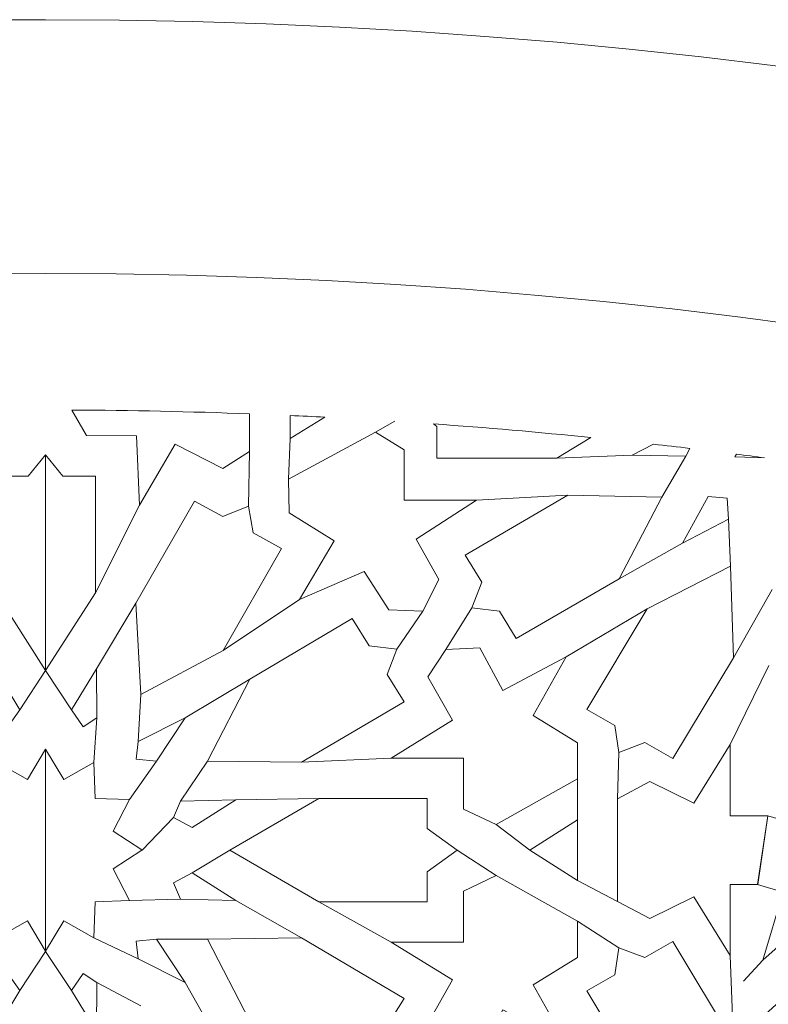
# Model space of a CAD drawing. Units: centimetres. Extents: x -10.4 to 10.5, y -13.8 to 13.1.
# Drawn here: x 1.2 to 2.3, y 9.3 to 10.7 of the extents above; entities that cross this region are included whole.
import ezdxf

# ---------------------------------------------------------------- set-up
doc = ezdxf.new("R2010")
doc.units = ezdxf.units.CM
doc.header["$MEASUREMENT"] = 0
doc.layers.add('Plan 1', color=7, linetype='Continuous')

msp = doc.modelspace()

# ---------------------------------------------------------------- linework, layer by layer
at = {"layer": 'Plan 1', "color": 250, "lineweight": 20}
msp.add_open_spline([(1.1978, 10.74446), (-3.39803, 10.74446), (-7.12371, 7.0188), (-7.12371, 2.42296), (-7.12371, 2.42296), (-7.12372, -2.17288), (-3.39806, -5.89857), (1.19778, -5.89857), (1.19778, -5.89857), (5.79362, -5.89859), (9.51931, -2.17293), (9.51932, 2.42291), (9.51932, 2.42291), (9.51934, 7.01877), (5.79367, 10.74446), (1.1978, 10.74446)], degree=3, knots=[0, 0, 0, 0, 0.2, 0.2, 0.2, 0.2, 0.4, 0.4, 0.4, 0.4, 0.6, 0.6, 0.6, 0.6, 1, 1, 1, 1], dxfattribs=at)
msp.add_open_spline([(1.1978, 10.74446), (1.1978, 10.74446), (1.1978, 10.74446), (1.1978, 10.74446)], degree=3, dxfattribs=at)
msp.add_open_spline([(1.1978, 10.74446), (1.1978, 10.74446), (1.1978, 10.74446), (1.1978, 10.74446)], degree=3, dxfattribs=at)
at = {"layer": 'Plan 1', "color": 3, "lineweight": 20}
msp.add_open_spline([(1.1978, 10.37461), (-3.19378, 10.37461), (-6.75386, 6.81454), (-6.75386, 2.42296), (-6.75386, 2.42296), (-6.75386, -1.96863), (-3.19379, -5.52871), (1.19778, -5.52872), (1.19778, -5.52872), (5.58935, -5.52873), (9.14946, -1.96866), (9.14946, 2.42291), (9.14946, 2.42291), (9.14948, 6.81451), (5.5894, 10.37461), (1.1978, 10.37461)], degree=3, knots=[0, 0, 0, 0, 0.2, 0.2, 0.2, 0.2, 0.4, 0.4, 0.4, 0.4, 0.6, 0.6, 0.6, 0.6, 1, 1, 1, 1], dxfattribs=at)
msp.add_open_spline([(1.1978, 10.37461), (1.1978, 10.37461), (1.1978, 10.37461), (1.1978, 10.37461)], degree=3, dxfattribs=at)
msp.add_open_spline([(1.1978, 10.37461), (1.1978, 10.37461), (1.1978, 10.37461), (1.1978, 10.37461)], degree=3, dxfattribs=at)
at = {"layer": 'Plan 1', "color": 242, "lineweight": 9}
for points, knots in [([(1.49484, 10.16997), (1.49484, 10.16997), (1.49484, 10.1148), (1.49484, 10.1148), (1.49484, 10.1148), (1.49484, 10.1148), (1.45624, 10.09017), (1.45624, 10.09017), (1.45624, 10.09017), (1.45624, 10.09017), (1.38665, 10.12561), (1.38665, 10.12561), (1.38665, 10.12561), (1.38665, 10.12561), (1.33475, 10.0366), (1.33475, 10.0366), (1.33475, 10.0366), (1.33475, 10.0366), (1.33033, 10.1377), (1.33033, 10.1377), (1.33033, 10.1377), (1.33033, 10.1377), (1.25745, 10.13843), (1.25745, 10.13843), (1.25745, 10.13843), (1.25745, 10.13843), (1.23603, 10.17548), (1.23603, 10.17548), (1.23603, 10.17548), (1.32229, 10.17507), (1.40855, 10.17321), (1.49484, 10.16997)], [0, 0, 0, 0, 0.1111111, 0.1111111, 0.1111111, 0.1111111, 0.2222222, 0.2222222, 0.2222222, 0.2222222, 0.3333333, 0.3333333, 0.3333333, 0.3333333, 0.4444444, 0.4444444, 0.4444444, 0.4444444, 0.5555556, 0.5555556, 0.5555556, 0.5555556, 0.6666667, 0.6666667, 0.6666667, 0.6666667, 0.7777778, 0.7777778, 0.7777778, 0.7777778, 1, 1, 1, 1]), ([(1.55421, 10.16751), (1.55421, 10.16751), (1.55421, 10.13418), (1.55421, 10.13418), (1.55421, 10.13418), (1.55421, 10.13418), (1.60488, 10.16504), (1.60488, 10.16504), (1.60488, 10.16504), (1.58799, 10.16591), (1.57111, 10.16674), (1.55421, 10.16751)], [0, 0, 0, 0, 0.25, 0.25, 0.25, 0.25, 0.5, 0.5, 0.5, 0.5, 1, 1, 1, 1]), ([(1.76318, 10.15527), (1.76318, 10.15527), (1.76825, 10.15138), (1.76825, 10.15138), (1.76825, 10.15138), (1.76825, 10.15138), (1.76825, 10.10514), (1.76825, 10.10514), (1.76825, 10.10514), (1.76825, 10.10514), (1.94295, 10.10514), (1.94295, 10.10514), (1.94295, 10.10514), (1.94295, 10.10514), (1.99261, 10.13544), (1.99261, 10.13544), (1.99261, 10.13544), (1.91613, 10.14315), (1.83964, 10.14978), (1.76318, 10.15527)], [0, 0, 0, 0, 0.1666667, 0.1666667, 0.1666667, 0.1666667, 0.3333333, 0.3333333, 0.3333333, 0.3333333, 0.5, 0.5, 0.5, 0.5, 0.6666667, 0.6666667, 0.6666667, 0.6666667, 1, 1, 1, 1]), ([(1.82564, 10.04422), (1.82564, 10.04422), (1.72054, 10.04422), (1.72054, 10.04422), (1.72054, 10.04422), (1.72054, 10.04422), (1.72054, 10.11725), (1.72054, 10.11725), (1.72054, 10.11725), (1.72054, 10.11725), (1.67886, 10.14316), (1.67886, 10.14316), (1.67886, 10.14316), (1.67886, 10.14316), (1.55203, 10.07447), (1.55203, 10.07447), (1.55203, 10.07447), (1.55203, 10.07447), (1.55293, 10.02564), (1.55293, 10.02564), (1.55293, 10.02564), (1.55293, 10.02564), (1.61843, 9.9848), (1.61843, 9.9848), (1.61843, 9.9848), (1.61843, 9.9848), (1.56801, 9.89906), (1.56801, 9.89906), (1.56801, 9.89906), (1.56801, 9.89906), (1.66201, 9.94011), (1.66201, 9.94011), (1.66201, 9.94011), (1.66201, 9.94011), (1.69817, 9.88425), (1.69817, 9.88425), (1.69817, 9.88425), (1.69817, 9.88425), (1.74755, 9.88208), (1.74755, 9.88208), (1.74755, 9.88208), (1.74755, 9.88208), (1.7711, 9.92844), (1.7711, 9.92844), (1.7711, 9.92844), (1.7711, 9.92844), (1.73784, 9.98719), (1.73784, 9.98719), (1.73784, 9.98719), (1.73784, 9.98719), (1.82564, 10.04422), (1.82564, 10.04422)], [0, 0, 0, 0, 0.0714286, 0.0714286, 0.0714286, 0.0714286, 0.1428571, 0.1428571, 0.1428571, 0.1428571, 0.2142857, 0.2142857, 0.2142857, 0.2142857, 0.2857143, 0.2857143, 0.2857143, 0.2857143, 0.3571429, 0.3571429, 0.3571429, 0.3571429, 0.4285714, 0.4285714, 0.4285714, 0.4285714, 0.5, 0.5, 0.5, 0.5, 0.5714286, 0.5714286, 0.5714286, 0.5714286, 0.6428571, 0.6428571, 0.6428571, 0.6428571, 0.7142857, 0.7142857, 0.7142857, 0.7142857, 0.7857143, 0.7857143, 0.7857143, 0.7857143, 0.8571429, 0.8571429, 0.8571429, 0.8571429, 1, 1, 1, 1]), ([(2.05296, 10.10965), (2.05296, 10.10965), (2.08385, 10.1257), (2.08385, 10.1257), (2.08385, 10.1257), (2.10152, 10.12372), (2.11917, 10.12165), (2.1368, 10.11955), (2.1368, 10.11955), (2.1368, 10.11955), (2.13109, 10.10837), (2.13109, 10.10837), (2.13109, 10.10837), (2.13109, 10.10837), (2.05296, 10.10965), (2.05296, 10.10965)], [0, 0, 0, 0, 0.2, 0.2, 0.2, 0.2, 0.4, 0.4, 0.4, 0.4, 0.6, 0.6, 0.6, 0.6, 1, 1, 1, 1]), ([(1.1978, 10.11012), (1.1978, 10.11012), (1.17252, 10.07901), (1.17252, 10.07901), (1.17252, 10.07901), (1.17252, 10.07901), (1.12508, 10.07901), (1.12508, 10.07901), (1.12508, 10.07901), (1.12508, 10.07901), (1.12508, 9.90879), (1.12508, 9.90879), (1.12508, 9.90879), (1.12508, 9.90879), (1.1978, 9.79558), (1.1978, 9.79558), (1.1978, 9.79558), (1.1978, 9.79558), (1.1978, 10.11012), (1.1978, 10.11012)], [0, 0, 0, 0, 0.1666667, 0.1666667, 0.1666667, 0.1666667, 0.3333333, 0.3333333, 0.3333333, 0.3333333, 0.5, 0.5, 0.5, 0.5, 0.6666667, 0.6666667, 0.6666667, 0.6666667, 1, 1, 1, 1]), ([(1.1978, 10.11012), (1.1978, 10.11012), (1.22309, 10.07901), (1.22309, 10.07901), (1.22309, 10.07901), (1.22309, 10.07901), (1.27052, 10.07901), (1.27052, 10.07901), (1.27052, 10.07901), (1.27052, 10.07901), (1.27052, 9.90879), (1.27052, 9.90879), (1.27052, 9.90879), (1.27052, 9.90879), (1.1978, 9.79558), (1.1978, 9.79558), (1.1978, 9.79558), (1.1978, 9.79558), (1.1978, 10.11012), (1.1978, 10.11012)], [0, 0, 0, 0, 0.1666667, 0.1666667, 0.1666667, 0.1666667, 0.3333333, 0.3333333, 0.3333333, 0.3333333, 0.5, 0.5, 0.5, 0.5, 0.6666667, 0.6666667, 0.6666667, 0.6666667, 1, 1, 1, 1]), ([(2.24576, 10.10581), (2.24576, 10.10581), (2.2025, 10.10726), (2.2025, 10.10726), (2.2025, 10.10726), (2.2025, 10.10726), (2.20463, 10.11117), (2.20463, 10.11117), (2.20463, 10.11117), (2.21833, 10.10941), (2.23205, 10.10763), (2.24576, 10.10581)], [0, 0, 0, 0, 0.25, 0.25, 0.25, 0.25, 0.5, 0.5, 0.5, 0.5, 1, 1, 1, 1]), ([(1.81904, 9.88724), (1.81904, 9.88724), (1.83349, 9.92433), (1.83349, 9.92433), (1.83349, 9.92433), (1.83349, 9.92433), (1.80915, 9.96403), (1.80915, 9.96403), (1.80915, 9.96403), (1.80915, 9.96403), (1.95915, 10.0513), (1.95915, 10.0513), (1.95915, 10.0513), (1.95915, 10.0513), (2.09619, 10.0485), (2.09619, 10.0485), (2.09619, 10.0485), (2.09619, 10.0485), (2.03374, 9.92962), (2.03374, 9.92962), (2.03374, 9.92962), (2.03374, 9.92962), (1.88373, 9.84234), (1.88373, 9.84234), (1.88373, 9.84234), (1.88373, 9.84234), (1.85941, 9.88205), (1.85941, 9.88205), (1.85941, 9.88205), (1.85941, 9.88205), (1.81904, 9.88724), (1.81904, 9.88724)], [0, 0, 0, 0, 0.1111111, 0.1111111, 0.1111111, 0.1111111, 0.2222222, 0.2222222, 0.2222222, 0.2222222, 0.3333333, 0.3333333, 0.3333333, 0.3333333, 0.4444444, 0.4444444, 0.4444444, 0.4444444, 0.5555556, 0.5555556, 0.5555556, 0.5555556, 0.6666667, 0.6666667, 0.6666667, 0.6666667, 0.7777778, 0.7777778, 0.7777778, 0.7777778, 1, 1, 1, 1]), ([(2.126, 9.98158), (2.126, 9.98158), (2.1637, 10.04924), (2.1637, 10.04924), (2.1637, 10.04924), (2.1637, 10.04924), (2.19106, 10.04723), (2.19106, 10.04723), (2.19106, 10.04723), (2.19106, 10.04723), (2.19328, 10.01653), (2.19328, 10.01653), (2.19328, 10.01653), (2.19328, 10.01653), (2.126, 9.98158), (2.126, 9.98158)], [0, 0, 0, 0, 0.2, 0.2, 0.2, 0.2, 0.4, 0.4, 0.4, 0.4, 0.6, 0.6, 0.6, 0.6, 1, 1, 1, 1]), ([(1.49369, 10.03544), (1.49369, 10.03544), (1.50021, 9.99628), (1.50021, 9.99628), (1.50021, 9.99628), (1.50021, 9.99628), (1.54165, 9.97375), (1.54165, 9.97375), (1.54165, 9.97375), (1.54165, 9.97375), (1.4565, 9.8251), (1.4565, 9.8251), (1.4565, 9.8251), (1.4565, 9.8251), (1.33638, 9.76077), (1.33638, 9.76077), (1.33638, 9.76077), (1.33638, 9.76077), (1.3295, 9.89415), (1.3295, 9.89415), (1.3295, 9.89415), (1.3295, 9.89415), (1.41462, 10.04279), (1.41462, 10.04279), (1.41462, 10.04279), (1.41462, 10.04279), (1.45606, 10.02027), (1.45606, 10.02027), (1.45606, 10.02027), (1.45606, 10.02027), (1.49369, 10.03544), (1.49369, 10.03544)], [0, 0, 0, 0, 0.1111111, 0.1111111, 0.1111111, 0.1111111, 0.2222222, 0.2222222, 0.2222222, 0.2222222, 0.3333333, 0.3333333, 0.3333333, 0.3333333, 0.4444444, 0.4444444, 0.4444444, 0.4444444, 0.5555556, 0.5555556, 0.5555556, 0.5555556, 0.6666667, 0.6666667, 0.6666667, 0.6666667, 0.7777778, 0.7777778, 0.7777778, 0.7777778, 1, 1, 1, 1]), ([(2.03317, 9.67632), (2.03317, 9.67632), (2.02749, 9.71561), (2.02749, 9.71561), (2.02749, 9.71561), (2.02749, 9.71561), (1.98655, 9.73897), (1.98655, 9.73897), (1.98655, 9.73897), (1.98655, 9.73897), (2.07488, 9.88586), (2.07488, 9.88586), (2.07488, 9.88586), (2.07488, 9.88586), (2.19635, 9.9477), (2.19635, 9.9477), (2.19635, 9.9477), (2.19635, 9.9477), (2.20037, 9.81422), (2.20037, 9.81422), (2.20037, 9.81422), (2.20037, 9.81422), (2.11207, 9.66735), (2.11207, 9.66735), (2.11207, 9.66735), (2.11207, 9.66735), (2.07112, 9.69071), (2.07112, 9.69071), (2.07112, 9.69071), (2.07112, 9.69071), (2.03317, 9.67632), (2.03317, 9.67632)], [0, 0, 0, 0, 0.1111111, 0.1111111, 0.1111111, 0.1111111, 0.2222222, 0.2222222, 0.2222222, 0.2222222, 0.3333333, 0.3333333, 0.3333333, 0.3333333, 0.4444444, 0.4444444, 0.4444444, 0.4444444, 0.5555556, 0.5555556, 0.5555556, 0.5555556, 0.6666667, 0.6666667, 0.6666667, 0.6666667, 0.7777778, 0.7777778, 0.7777778, 0.7777778, 1, 1, 1, 1]), ([(1.70981, 9.82696), (1.70981, 9.82696), (1.69563, 9.78978), (1.69563, 9.78978), (1.69563, 9.78978), (1.69563, 9.78978), (1.72023, 9.75026), (1.72023, 9.75026), (1.72023, 9.75026), (1.72023, 9.75026), (1.57087, 9.66194), (1.57087, 9.66194), (1.57087, 9.66194), (1.57087, 9.66194), (1.43381, 9.66383), (1.43381, 9.66383), (1.43381, 9.66383), (1.43381, 9.66383), (1.49542, 9.78312), (1.49542, 9.78312), (1.49542, 9.78312), (1.49542, 9.78312), (1.64479, 9.87141), (1.64479, 9.87141), (1.64479, 9.87141), (1.64479, 9.87141), (1.66942, 9.83189), (1.66942, 9.83189), (1.66942, 9.83189), (1.66942, 9.83189), (1.70981, 9.82696), (1.70981, 9.82696)], [0, 0, 0, 0, 0.1111111, 0.1111111, 0.1111111, 0.1111111, 0.2222222, 0.2222222, 0.2222222, 0.2222222, 0.3333333, 0.3333333, 0.3333333, 0.3333333, 0.4444444, 0.4444444, 0.4444444, 0.4444444, 0.5555556, 0.5555556, 0.5555556, 0.5555556, 0.6666667, 0.6666667, 0.6666667, 0.6666667, 0.7777778, 0.7777778, 0.7777778, 0.7777778, 1, 1, 1, 1]), ([(1.80691, 9.66825), (1.80691, 9.66825), (1.80691, 9.59382), (1.80691, 9.59382), (1.80691, 9.59382), (1.80691, 9.59382), (1.85447, 9.57114), (1.85447, 9.57114), (1.85447, 9.57114), (1.85447, 9.57114), (1.97286, 9.63767), (1.97286, 9.63767), (1.97286, 9.63767), (1.97286, 9.63767), (1.97286, 9.69038), (1.97286, 9.69038), (1.97286, 9.69038), (1.97286, 9.69038), (1.90856, 9.73013), (1.90856, 9.73013), (1.90856, 9.73013), (1.90856, 9.73013), (1.95667, 9.81568), (1.95667, 9.81568), (1.95667, 9.81568), (1.95667, 9.81568), (1.86421, 9.76686), (1.86421, 9.76686), (1.86421, 9.76686), (1.86421, 9.76686), (1.83051, 9.82863), (1.83051, 9.82863), (1.83051, 9.82863), (1.83051, 9.82863), (1.78129, 9.82648), (1.78129, 9.82648), (1.78129, 9.82648), (1.78129, 9.82648), (1.75513, 9.78672), (1.75513, 9.78672), (1.75513, 9.78672), (1.75513, 9.78672), (1.79104, 9.72321), (1.79104, 9.72321), (1.79104, 9.72321), (1.79104, 9.72321), (1.7017, 9.66825), (1.7017, 9.66825), (1.7017, 9.66825), (1.7017, 9.66825), (1.80691, 9.66825), (1.80691, 9.66825)], [0, 0, 0, 0, 0.0714286, 0.0714286, 0.0714286, 0.0714286, 0.1428571, 0.1428571, 0.1428571, 0.1428571, 0.2142857, 0.2142857, 0.2142857, 0.2142857, 0.2857143, 0.2857143, 0.2857143, 0.2857143, 0.3571429, 0.3571429, 0.3571429, 0.3571429, 0.4285714, 0.4285714, 0.4285714, 0.4285714, 0.5, 0.5, 0.5, 0.5, 0.5714286, 0.5714286, 0.5714286, 0.5714286, 0.6428571, 0.6428571, 0.6428571, 0.6428571, 0.7142857, 0.7142857, 0.7142857, 0.7142857, 0.7857143, 0.7857143, 0.7857143, 0.7857143, 0.8571429, 0.8571429, 0.8571429, 0.8571429, 1, 1, 1, 1]), ([(1.1235, 9.79823), (1.1235, 9.79823), (1.12331, 9.72688), (1.12331, 9.72688), (1.12331, 9.72688), (1.12331, 9.72688), (1.14291, 9.71374), (1.14291, 9.71374), (1.14291, 9.71374), (1.14291, 9.71374), (1.16036, 9.73869), (1.16036, 9.73869), (1.16036, 9.73869), (1.16036, 9.73869), (1.1235, 9.79823), (1.1235, 9.79823)], [0, 0, 0, 0, 0.2, 0.2, 0.2, 0.2, 0.4, 0.4, 0.4, 0.4, 0.6, 0.6, 0.6, 0.6, 1, 1, 1, 1]), ([(1.27211, 9.79823), (1.27211, 9.79823), (1.2723, 9.72688), (1.2723, 9.72688), (1.2723, 9.72688), (1.2723, 9.72688), (1.25269, 9.71374), (1.25269, 9.71374), (1.25269, 9.71374), (1.25269, 9.71374), (1.23525, 9.73869), (1.23525, 9.73869), (1.23525, 9.73869), (1.23525, 9.73869), (1.27211, 9.79823), (1.27211, 9.79823)], [0, 0, 0, 0, 0.2, 0.2, 0.2, 0.2, 0.4, 0.4, 0.4, 0.4, 0.6, 0.6, 0.6, 0.6, 1, 1, 1, 1]), ([(1.40138, 9.72685), (1.40138, 9.72685), (1.35919, 9.66363), (1.35919, 9.66363), (1.35919, 9.66363), (1.35919, 9.66363), (1.32984, 9.66661), (1.32984, 9.66661), (1.32984, 9.66661), (1.32984, 9.66661), (1.33248, 9.69223), (1.33248, 9.69223), (1.33248, 9.69223), (1.33248, 9.69223), (1.40138, 9.72685), (1.40138, 9.72685)], [0, 0, 0, 0, 0.2, 0.2, 0.2, 0.2, 0.4, 0.4, 0.4, 0.4, 0.6, 0.6, 0.6, 0.6, 1, 1, 1, 1]), ([(1.1978, 9.68132), (1.1978, 9.68132), (1.17142, 9.63711), (1.17142, 9.63711), (1.17142, 9.63711), (1.17142, 9.63711), (1.12733, 9.66166), (1.12733, 9.66166), (1.12733, 9.66166), (1.12733, 9.66166), (1.1256, 9.60942), (1.1256, 9.60942), (1.1256, 9.60942), (1.1256, 9.60942), (1.07568, 9.60761), (1.07568, 9.60761), (1.07568, 9.60761), (1.07568, 9.60761), (1.09914, 9.56145), (1.09914, 9.56145), (1.09914, 9.56145), (1.09914, 9.56145), (1.05745, 9.53421), (1.05745, 9.53421), (1.05745, 9.53421), (1.05745, 9.53421), (1.05676, 9.53421), (1.05676, 9.53421), (1.05676, 9.53421), (1.05676, 9.53421), (1.05712, 9.53398), (1.05712, 9.53398), (1.05712, 9.53398), (1.05712, 9.53398), (1.05676, 9.53374), (1.05676, 9.53374), (1.05676, 9.53374), (1.05676, 9.53374), (1.05745, 9.53374), (1.05745, 9.53374), (1.05745, 9.53374), (1.05745, 9.53374), (1.09914, 9.50649), (1.09914, 9.50649), (1.09914, 9.50649), (1.09914, 9.50649), (1.07568, 9.46034), (1.07568, 9.46034), (1.07568, 9.46034), (1.07568, 9.46034), (1.1256, 9.45854), (1.1256, 9.45854), (1.1256, 9.45854), (1.1256, 9.45854), (1.12733, 9.40627), (1.12733, 9.40627), (1.12733, 9.40627), (1.12733, 9.40627), (1.17142, 9.43083), (1.17142, 9.43083), (1.17142, 9.43083), (1.17142, 9.43083), (1.1978, 9.38661), (1.1978, 9.38661), (1.1978, 9.38661), (1.1978, 9.38661), (1.1978, 9.68132), (1.1978, 9.68132)], [0, 0, 0, 0, 0.0555556, 0.0555556, 0.0555556, 0.0555556, 0.1111111, 0.1111111, 0.1111111, 0.1111111, 0.1666667, 0.1666667, 0.1666667, 0.1666667, 0.2222222, 0.2222222, 0.2222222, 0.2222222, 0.2777778, 0.2777778, 0.2777778, 0.2777778, 0.3333333, 0.3333333, 0.3333333, 0.3333333, 0.3888889, 0.3888889, 0.3888889, 0.3888889, 0.4444444, 0.4444444, 0.4444444, 0.4444444, 0.5, 0.5, 0.5, 0.5, 0.5555556, 0.5555556, 0.5555556, 0.5555556, 0.6111111, 0.6111111, 0.6111111, 0.6111111, 0.6666667, 0.6666667, 0.6666667, 0.6666667, 0.7222222, 0.7222222, 0.7222222, 0.7222222, 0.7777778, 0.7777778, 0.7777778, 0.7777778, 0.8333333, 0.8333333, 0.8333333, 0.8333333, 0.8888889, 0.8888889, 0.8888889, 0.8888889, 1, 1, 1, 1]), ([(1.1978, 9.68132), (1.1978, 9.68132), (1.22419, 9.63711), (1.22419, 9.63711), (1.22419, 9.63711), (1.22419, 9.63711), (1.26828, 9.66166), (1.26828, 9.66166), (1.26828, 9.66166), (1.26828, 9.66166), (1.27, 9.60942), (1.27, 9.60942), (1.27, 9.60942), (1.27, 9.60942), (1.31993, 9.60761), (1.31993, 9.60761), (1.31993, 9.60761), (1.31993, 9.60761), (1.29647, 9.56145), (1.29647, 9.56145), (1.29647, 9.56145), (1.29647, 9.56145), (1.33814, 9.53421), (1.33814, 9.53421), (1.33814, 9.53421), (1.33814, 9.53421), (1.33884, 9.53421), (1.33884, 9.53421), (1.33884, 9.53421), (1.33884, 9.53421), (1.33849, 9.53398), (1.33849, 9.53398), (1.33849, 9.53398), (1.33849, 9.53398), (1.33884, 9.53374), (1.33884, 9.53374), (1.33884, 9.53374), (1.33884, 9.53374), (1.33814, 9.53374), (1.33814, 9.53374), (1.33814, 9.53374), (1.33814, 9.53374), (1.29647, 9.50649), (1.29647, 9.50649), (1.29647, 9.50649), (1.29647, 9.50649), (1.31993, 9.46034), (1.31993, 9.46034), (1.31993, 9.46034), (1.31993, 9.46034), (1.27, 9.45854), (1.27, 9.45854), (1.27, 9.45854), (1.27, 9.45854), (1.26828, 9.40627), (1.26828, 9.40627), (1.26828, 9.40627), (1.26828, 9.40627), (1.22419, 9.43083), (1.22419, 9.43083), (1.22419, 9.43083), (1.22419, 9.43083), (1.1978, 9.38661), (1.1978, 9.38661), (1.1978, 9.38661), (1.1978, 9.38661), (1.1978, 9.68132), (1.1978, 9.68132)], [0, 0, 0, 0, 0.0555556, 0.0555556, 0.0555556, 0.0555556, 0.1111111, 0.1111111, 0.1111111, 0.1111111, 0.1666667, 0.1666667, 0.1666667, 0.1666667, 0.2222222, 0.2222222, 0.2222222, 0.2222222, 0.2777778, 0.2777778, 0.2777778, 0.2777778, 0.3333333, 0.3333333, 0.3333333, 0.3333333, 0.3888889, 0.3888889, 0.3888889, 0.3888889, 0.4444444, 0.4444444, 0.4444444, 0.4444444, 0.5, 0.5, 0.5, 0.5, 0.5555556, 0.5555556, 0.5555556, 0.5555556, 0.6111111, 0.6111111, 0.6111111, 0.6111111, 0.6666667, 0.6666667, 0.6666667, 0.6666667, 0.7222222, 0.7222222, 0.7222222, 0.7222222, 0.7777778, 0.7777778, 0.7777778, 0.7777778, 0.8333333, 0.8333333, 0.8333333, 0.8333333, 0.8888889, 0.8888889, 0.8888889, 0.8888889, 1, 1, 1, 1]), ([(2.23592, 9.48389), (2.23592, 9.48389), (2.19546, 9.48389), (2.19546, 9.48389), (2.19546, 9.48389), (2.19546, 9.48389), (2.19546, 9.38017), (2.19546, 9.38017), (2.19546, 9.38017), (2.19546, 9.38017), (2.14271, 9.46571), (2.14271, 9.46571), (2.14271, 9.46571), (2.14271, 9.46571), (2.07839, 9.43417), (2.07839, 9.43417), (2.07839, 9.43417), (2.07839, 9.43417), (2.03139, 9.45923), (2.03139, 9.45923), (2.03139, 9.45923), (2.03139, 9.45923), (2.03139, 9.53398), (2.03139, 9.53398), (2.03139, 9.53398), (2.03139, 9.53398), (2.03139, 9.60872), (2.03139, 9.60872), (2.03139, 9.60872), (2.03139, 9.60872), (2.07839, 9.63378), (2.07839, 9.63378), (2.07839, 9.63378), (2.07839, 9.63378), (2.14271, 9.60223), (2.14271, 9.60223), (2.14271, 9.60223), (2.14271, 9.60223), (2.19546, 9.68779), (2.19546, 9.68779), (2.19546, 9.68779), (2.19546, 9.68779), (2.19546, 9.58406), (2.19546, 9.58406), (2.19546, 9.58406), (2.19546, 9.58406), (2.2506, 9.58406), (2.2506, 9.58406), (2.2506, 9.58406), (2.2506, 9.58406), (2.23592, 9.48389), (2.23592, 9.48389)], [0, 0, 0, 0, 0.0714286, 0.0714286, 0.0714286, 0.0714286, 0.1428571, 0.1428571, 0.1428571, 0.1428571, 0.2142857, 0.2142857, 0.2142857, 0.2142857, 0.2857143, 0.2857143, 0.2857143, 0.2857143, 0.3571429, 0.3571429, 0.3571429, 0.3571429, 0.4285714, 0.4285714, 0.4285714, 0.4285714, 0.5, 0.5, 0.5, 0.5, 0.5714286, 0.5714286, 0.5714286, 0.5714286, 0.6428571, 0.6428571, 0.6428571, 0.6428571, 0.7142857, 0.7142857, 0.7142857, 0.7142857, 0.7857143, 0.7857143, 0.7857143, 0.7857143, 0.8571429, 0.8571429, 0.8571429, 0.8571429, 1, 1, 1, 1]), ([(2.2356, 9.48393), (2.2356, 9.48393), (2.27297, 9.47271), (2.27297, 9.47271), (2.27297, 9.47271), (2.27297, 9.47271), (2.24318, 9.37337), (2.24318, 9.37337), (2.24318, 9.37337), (2.24318, 9.37337), (2.31829, 9.44014), (2.31829, 9.44014), (2.31829, 9.44014), (2.31829, 9.44014), (2.37082, 9.39145), (2.37082, 9.39145), (2.37082, 9.39145), (2.37082, 9.39145), (2.42304, 9.40195), (2.42304, 9.40195), (2.42304, 9.40195), (2.42304, 9.40195), (2.44451, 9.47355), (2.44451, 9.47355), (2.44451, 9.47355), (2.44451, 9.47355), (2.46599, 9.54514), (2.46599, 9.54514), (2.46599, 9.54514), (2.46599, 9.54514), (2.42818, 9.58267), (2.42818, 9.58267), (2.42818, 9.58267), (2.42818, 9.58267), (2.35753, 9.57092), (2.35753, 9.57092), (2.35753, 9.57092), (2.35753, 9.57092), (2.33157, 9.66803), (2.33157, 9.66803), (2.33157, 9.66803), (2.33157, 9.66803), (2.30176, 9.56868), (2.30176, 9.56868), (2.30176, 9.56868), (2.30176, 9.56868), (2.25033, 9.5841), (2.25033, 9.5841), (2.25033, 9.5841), (2.25033, 9.5841), (2.2356, 9.48393), (2.2356, 9.48393)], [0, 0, 0, 0, 0.0714286, 0.0714286, 0.0714286, 0.0714286, 0.1428571, 0.1428571, 0.1428571, 0.1428571, 0.2142857, 0.2142857, 0.2142857, 0.2142857, 0.2857143, 0.2857143, 0.2857143, 0.2857143, 0.3571429, 0.3571429, 0.3571429, 0.3571429, 0.4285714, 0.4285714, 0.4285714, 0.4285714, 0.5, 0.5, 0.5, 0.5, 0.5714286, 0.5714286, 0.5714286, 0.5714286, 0.6428571, 0.6428571, 0.6428571, 0.6428571, 0.7142857, 0.7142857, 0.7142857, 0.7142857, 0.7857143, 0.7857143, 0.7857143, 0.7857143, 0.8571429, 0.8571429, 0.8571429, 0.8571429, 1, 1, 1, 1]), ([(1.47493, 9.6074), (1.47493, 9.6074), (1.41116, 9.56684), (1.41116, 9.56684), (1.41116, 9.56684), (1.41116, 9.56684), (1.38414, 9.58172), (1.38414, 9.58172), (1.38414, 9.58172), (1.38414, 9.58172), (1.39439, 9.60554), (1.39439, 9.60554), (1.39439, 9.60554), (1.39439, 9.60554), (1.47493, 9.6074), (1.47493, 9.6074)], [0, 0, 0, 0, 0.2, 0.2, 0.2, 0.2, 0.4, 0.4, 0.4, 0.4, 0.6, 0.6, 0.6, 0.6, 1, 1, 1, 1]), ([(1.79752, 9.53398), (1.79752, 9.53398), (1.75381, 9.50244), (1.75381, 9.50244), (1.75381, 9.50244), (1.75381, 9.50244), (1.75381, 9.45879), (1.75381, 9.45879), (1.75381, 9.45879), (1.75381, 9.45879), (1.59594, 9.45879), (1.59594, 9.45879), (1.59594, 9.45879), (1.59594, 9.45879), (1.46653, 9.53398), (1.46653, 9.53398), (1.46653, 9.53398), (1.46653, 9.53398), (1.59594, 9.60916), (1.59594, 9.60916), (1.59594, 9.60916), (1.59594, 9.60916), (1.75381, 9.60916), (1.75381, 9.60916), (1.75381, 9.60916), (1.75381, 9.60916), (1.75381, 9.56552), (1.75381, 9.56552), (1.75381, 9.56552), (1.75381, 9.56552), (1.79752, 9.53398), (1.79752, 9.53398)], [0, 0, 0, 0, 0.1111111, 0.1111111, 0.1111111, 0.1111111, 0.2222222, 0.2222222, 0.2222222, 0.2222222, 0.3333333, 0.3333333, 0.3333333, 0.3333333, 0.4444444, 0.4444444, 0.4444444, 0.4444444, 0.5555556, 0.5555556, 0.5555556, 0.5555556, 0.6666667, 0.6666667, 0.6666667, 0.6666667, 0.7777778, 0.7777778, 0.7777778, 0.7777778, 1, 1, 1, 1]), ([(1.90358, 9.53398), (1.90358, 9.53398), (1.97289, 9.48967), (1.97289, 9.48967), (1.97289, 9.48967), (1.97289, 9.48967), (1.97289, 9.53398), (1.97289, 9.53398), (1.97289, 9.53398), (1.97289, 9.53398), (1.97289, 9.57829), (1.97289, 9.57829), (1.97289, 9.57829), (1.97289, 9.57829), (1.90358, 9.53398), (1.90358, 9.53398)], [0, 0, 0, 0, 0.2, 0.2, 0.2, 0.2, 0.4, 0.4, 0.4, 0.4, 0.6, 0.6, 0.6, 0.6, 1, 1, 1, 1]), ([(1.47493, 9.46053), (1.47493, 9.46053), (1.41116, 9.5011), (1.41116, 9.5011), (1.41116, 9.5011), (1.41116, 9.5011), (1.38414, 9.48623), (1.38414, 9.48623), (1.38414, 9.48623), (1.38414, 9.48623), (1.39439, 9.4624), (1.39439, 9.4624), (1.39439, 9.4624), (1.39439, 9.4624), (1.47493, 9.46053), (1.47493, 9.46053)], [0, 0, 0, 0, 0.2, 0.2, 0.2, 0.2, 0.4, 0.4, 0.4, 0.4, 0.6, 0.6, 0.6, 0.6, 1, 1, 1, 1]), ([(1.80691, 9.39968), (1.80691, 9.39968), (1.80691, 9.47414), (1.80691, 9.47414), (1.80691, 9.47414), (1.80691, 9.47414), (1.85447, 9.49681), (1.85447, 9.49681), (1.85447, 9.49681), (1.85447, 9.49681), (1.97286, 9.43028), (1.97286, 9.43028), (1.97286, 9.43028), (1.97286, 9.43028), (1.97286, 9.37757), (1.97286, 9.37757), (1.97286, 9.37757), (1.97286, 9.37757), (1.90856, 9.33783), (1.90856, 9.33783), (1.90856, 9.33783), (1.90856, 9.33783), (1.95667, 9.25228), (1.95667, 9.25228), (1.95667, 9.25228), (1.95667, 9.25228), (1.86421, 9.30108), (1.86421, 9.30108), (1.86421, 9.30108), (1.86421, 9.30108), (1.83051, 9.23932), (1.83051, 9.23932), (1.83051, 9.23932), (1.83051, 9.23932), (1.78129, 9.24147), (1.78129, 9.24147), (1.78129, 9.24147), (1.78129, 9.24147), (1.75513, 9.28122), (1.75513, 9.28122), (1.75513, 9.28122), (1.75513, 9.28122), (1.79104, 9.34474), (1.79104, 9.34474), (1.79104, 9.34474), (1.79104, 9.34474), (1.7017, 9.39968), (1.7017, 9.39968), (1.7017, 9.39968), (1.7017, 9.39968), (1.80691, 9.39968), (1.80691, 9.39968)], [0, 0, 0, 0, 0.0714286, 0.0714286, 0.0714286, 0.0714286, 0.1428571, 0.1428571, 0.1428571, 0.1428571, 0.2142857, 0.2142857, 0.2142857, 0.2142857, 0.2857143, 0.2857143, 0.2857143, 0.2857143, 0.3571429, 0.3571429, 0.3571429, 0.3571429, 0.4285714, 0.4285714, 0.4285714, 0.4285714, 0.5, 0.5, 0.5, 0.5, 0.5714286, 0.5714286, 0.5714286, 0.5714286, 0.6428571, 0.6428571, 0.6428571, 0.6428571, 0.7142857, 0.7142857, 0.7142857, 0.7142857, 0.7857143, 0.7857143, 0.7857143, 0.7857143, 0.8571429, 0.8571429, 0.8571429, 0.8571429, 1, 1, 1, 1]), ([(1.40138, 9.34112), (1.40138, 9.34112), (1.35919, 9.40432), (1.35919, 9.40432), (1.35919, 9.40432), (1.35919, 9.40432), (1.32984, 9.40134), (1.32984, 9.40134), (1.32984, 9.40134), (1.32984, 9.40134), (1.33248, 9.37573), (1.33248, 9.37573), (1.33248, 9.37573), (1.33248, 9.37573), (1.40138, 9.34112), (1.40138, 9.34112)], [0, 0, 0, 0, 0.2, 0.2, 0.2, 0.2, 0.4, 0.4, 0.4, 0.4, 0.6, 0.6, 0.6, 0.6, 1, 1, 1, 1]), ([(1.70981, 9.24097), (1.70981, 9.24097), (1.69563, 9.27817), (1.69563, 9.27817), (1.69563, 9.27817), (1.69563, 9.27817), (1.72023, 9.3177), (1.72023, 9.3177), (1.72023, 9.3177), (1.72023, 9.3177), (1.57087, 9.40598), (1.57087, 9.40598), (1.57087, 9.40598), (1.57087, 9.40598), (1.43381, 9.40413), (1.43381, 9.40413), (1.43381, 9.40413), (1.43381, 9.40413), (1.49542, 9.28483), (1.49542, 9.28483), (1.49542, 9.28483), (1.49542, 9.28483), (1.64479, 9.19654), (1.64479, 9.19654), (1.64479, 9.19654), (1.64479, 9.19654), (1.66942, 9.23606), (1.66942, 9.23606), (1.66942, 9.23606), (1.66942, 9.23606), (1.70981, 9.24097), (1.70981, 9.24097)], [0, 0, 0, 0, 0.1111111, 0.1111111, 0.1111111, 0.1111111, 0.2222222, 0.2222222, 0.2222222, 0.2222222, 0.3333333, 0.3333333, 0.3333333, 0.3333333, 0.4444444, 0.4444444, 0.4444444, 0.4444444, 0.5555556, 0.5555556, 0.5555556, 0.5555556, 0.6666667, 0.6666667, 0.6666667, 0.6666667, 0.7777778, 0.7777778, 0.7777778, 0.7777778, 1, 1, 1, 1]), ([(2.03317, 9.39162), (2.03317, 9.39162), (2.02749, 9.35233), (2.02749, 9.35233), (2.02749, 9.35233), (2.02749, 9.35233), (1.98655, 9.32898), (1.98655, 9.32898), (1.98655, 9.32898), (1.98655, 9.32898), (2.07488, 9.1821), (2.07488, 9.1821), (2.07488, 9.1821), (2.07488, 9.1821), (2.18361, 9.12673), (2.18361, 9.12673), (2.18361, 9.12673), (2.18361, 9.12673), (2.1999, 9.23796), (2.1999, 9.23796), (2.1999, 9.23796), (2.1999, 9.23796), (2.20037, 9.25371), (2.20037, 9.25371), (2.20037, 9.25371), (2.20037, 9.25371), (2.11207, 9.40059), (2.11207, 9.40059), (2.11207, 9.40059), (2.11207, 9.40059), (2.07112, 9.37724), (2.07112, 9.37724), (2.07112, 9.37724), (2.07112, 9.37724), (2.03317, 9.39162), (2.03317, 9.39162)], [0, 0, 0, 0, 0.1, 0.1, 0.1, 0.1, 0.2, 0.2, 0.2, 0.2, 0.3, 0.3, 0.3, 0.3, 0.4, 0.4, 0.4, 0.4, 0.5, 0.5, 0.5, 0.5, 0.6, 0.6, 0.6, 0.6, 0.7, 0.7, 0.7, 0.7, 0.8, 0.8, 0.8, 0.8, 1, 1, 1, 1]), ([(2.40192, 9.3377), (2.40192, 9.3377), (2.39605, 9.29846), (2.39605, 9.29846), (2.39605, 9.29846), (2.39605, 9.29846), (2.42854, 9.26431), (2.42854, 9.26431), (2.42854, 9.26431), (2.42854, 9.26431), (2.30176, 9.14899), (2.30176, 9.14899), (2.30176, 9.14899), (2.30176, 9.14899), (2.18318, 9.12748), (2.18318, 9.12748), (2.18318, 9.12748), (2.18318, 9.12748), (2.20125, 9.25036), (2.20125, 9.25036), (2.20125, 9.25036), (2.20125, 9.25036), (2.20213, 9.25368), (2.20213, 9.25368), (2.20213, 9.25368), (2.20213, 9.25368), (2.32893, 9.36897), (2.32893, 9.36897), (2.32893, 9.36897), (2.32893, 9.36897), (2.36144, 9.33484), (2.36144, 9.33484), (2.36144, 9.33484), (2.36144, 9.33484), (2.40192, 9.3377), (2.40192, 9.3377)], [0, 0, 0, 0, 0.1, 0.1, 0.1, 0.1, 0.2, 0.2, 0.2, 0.2, 0.3, 0.3, 0.3, 0.3, 0.4, 0.4, 0.4, 0.4, 0.5, 0.5, 0.5, 0.5, 0.6, 0.6, 0.6, 0.6, 0.7, 0.7, 0.7, 0.7, 0.8, 0.8, 0.8, 0.8, 1, 1, 1, 1]), ([(1.1235, 9.26971), (1.1235, 9.26971), (1.12331, 9.34108), (1.12331, 9.34108), (1.12331, 9.34108), (1.12331, 9.34108), (1.14291, 9.3542), (1.14291, 9.3542), (1.14291, 9.3542), (1.14291, 9.3542), (1.16036, 9.32926), (1.16036, 9.32926), (1.16036, 9.32926), (1.16036, 9.32926), (1.1235, 9.26971), (1.1235, 9.26971)], [0, 0, 0, 0, 0.2, 0.2, 0.2, 0.2, 0.4, 0.4, 0.4, 0.4, 0.6, 0.6, 0.6, 0.6, 1, 1, 1, 1]), ([(1.27211, 9.26971), (1.27211, 9.26971), (1.2723, 9.34108), (1.2723, 9.34108), (1.2723, 9.34108), (1.2723, 9.34108), (1.25269, 9.3542), (1.25269, 9.3542), (1.25269, 9.3542), (1.25269, 9.3542), (1.23525, 9.32926), (1.23525, 9.32926), (1.23525, 9.32926), (1.23525, 9.32926), (1.27211, 9.26971), (1.27211, 9.26971)], [0, 0, 0, 0, 0.2, 0.2, 0.2, 0.2, 0.4, 0.4, 0.4, 0.4, 0.6, 0.6, 0.6, 0.6, 1, 1, 1, 1])]:
    msp.add_open_spline(points, degree=3, knots=knots, dxfattribs=at)
at = {"layer": 'Plan 1', "color": 3, "lineweight": 9}
for points in [[(1.70675, 10.15912), (1.70675, 10.15912), (1.67886, 10.14316), (1.67886, 10.14316)], [(1.55421, 10.13418), (1.55421, 10.13418), (1.55203, 10.07447), (1.55203, 10.07447)], [(1.49369, 10.03544), (1.49369, 10.03544), (1.49484, 10.1148), (1.49484, 10.1148)], [(2.05296, 10.10965), (2.05296, 10.10965), (1.94295, 10.10514), (1.94295, 10.10514)], [(2.13109, 10.10837), (2.13109, 10.10837), (2.09619, 10.0485), (2.09619, 10.0485)], [(1.82564, 10.04422), (1.82564, 10.04422), (1.95915, 10.0513), (1.95915, 10.0513)], [(1.27052, 9.90879), (1.27052, 9.90879), (1.33475, 10.0366), (1.33475, 10.0366)], [(2.19635, 9.9477), (2.19635, 9.9477), (2.19328, 10.01653), (2.19328, 10.01653)], [(2.12599, 9.98158), (2.12599, 9.98158), (2.03374, 9.92962), (2.03374, 9.92962)], [(2.25681, 9.91368), (2.25681, 9.91368), (2.20037, 9.81422), (2.20037, 9.81422)], [(1.27211, 9.79823), (1.27211, 9.79823), (1.3295, 9.89415), (1.3295, 9.89415)], [(1.4565, 9.8251), (1.4565, 9.8251), (1.56801, 9.89906), (1.56801, 9.89906)], [(1.74755, 9.88208), (1.74755, 9.88208), (1.70981, 9.82696), (1.70981, 9.82696)], [(1.78129, 9.82648), (1.78129, 9.82648), (1.81904, 9.88724), (1.81904, 9.88724)], [(1.95667, 9.81568), (1.95667, 9.81568), (2.07488, 9.88586), (2.07488, 9.88586)], [(2.19546, 9.68779), (2.19546, 9.68779), (2.25196, 9.8032), (2.25196, 9.8032)], [(1.16036, 9.73869), (1.16036, 9.73869), (1.1978, 9.79558), (1.1978, 9.79558)], [(1.23525, 9.73869), (1.23525, 9.73869), (1.1978, 9.79558), (1.1978, 9.79558)], [(1.40138, 9.72685), (1.40138, 9.72685), (1.49542, 9.78312), (1.49542, 9.78312)], [(1.33248, 9.69223), (1.33248, 9.69223), (1.33638, 9.76077), (1.33638, 9.76077)], [(1.2723, 9.72688), (1.2723, 9.72688), (1.26828, 9.66166), (1.26828, 9.66166)], [(2.03139, 9.60872), (2.03139, 9.60872), (2.03317, 9.67632), (2.03317, 9.67632)], [(1.31993, 9.60761), (1.31993, 9.60761), (1.35919, 9.66363), (1.35919, 9.66363)], [(1.39439, 9.60554), (1.39439, 9.60554), (1.43381, 9.66383), (1.43381, 9.66383)], [(1.7017, 9.66825), (1.7017, 9.66825), (1.57087, 9.66194), (1.57087, 9.66194)], [(1.97289, 9.57829), (1.97289, 9.57829), (1.97286, 9.63767), (1.97286, 9.63767)], [(1.47493, 9.6074), (1.47493, 9.6074), (1.59594, 9.60916), (1.59594, 9.60916)], [(1.33849, 9.53398), (1.33849, 9.53398), (1.38414, 9.58172), (1.38414, 9.58172)], [(1.90358, 9.53398), (1.90358, 9.53398), (1.85446, 9.57114), (1.85446, 9.57114)], [(1.41116, 9.5011), (1.41116, 9.5011), (1.46653, 9.53398), (1.46653, 9.53398)], [(1.85446, 9.49681), (1.85446, 9.49681), (1.79752, 9.53398), (1.79752, 9.53398)], [(1.97289, 9.48967), (1.97289, 9.48967), (2.03139, 9.45923), (2.03139, 9.45923)], [(1.39439, 9.4624), (1.39439, 9.4624), (1.31993, 9.46034), (1.31993, 9.46034)], [(1.47493, 9.46053), (1.47493, 9.46053), (1.57087, 9.406), (1.57087, 9.406)], [(1.7017, 9.39968), (1.7017, 9.39968), (1.59594, 9.45879), (1.59594, 9.45879)], [(1.97286, 9.43028), (1.97286, 9.43028), (2.03317, 9.39162), (2.03317, 9.39162)], [(1.26828, 9.40627), (1.26828, 9.40627), (1.33248, 9.37573), (1.33248, 9.37573)], [(1.35919, 9.40432), (1.35919, 9.40432), (1.43381, 9.40413), (1.43381, 9.40413)], [(1.16036, 9.32926), (1.16036, 9.32926), (1.1978, 9.38638), (1.1978, 9.38638)], [(1.23525, 9.32926), (1.23525, 9.32926), (1.1978, 9.38638), (1.1978, 9.38638)], [(2.19546, 9.38017), (2.19546, 9.38017), (2.20037, 9.25371), (2.20037, 9.25371)], [(2.24318, 9.37337), (2.24318, 9.37337), (2.21484, 9.34276), (2.21484, 9.34276)], [(1.2723, 9.34108), (1.2723, 9.34108), (1.33638, 9.30719), (1.33638, 9.30719)], [(1.40138, 9.34112), (1.40138, 9.34112), (1.4565, 9.24285), (1.4565, 9.24285)]]:
    msp.add_open_spline(points, degree=3, dxfattribs=at)

doc.saveas('drawing.dxf')
